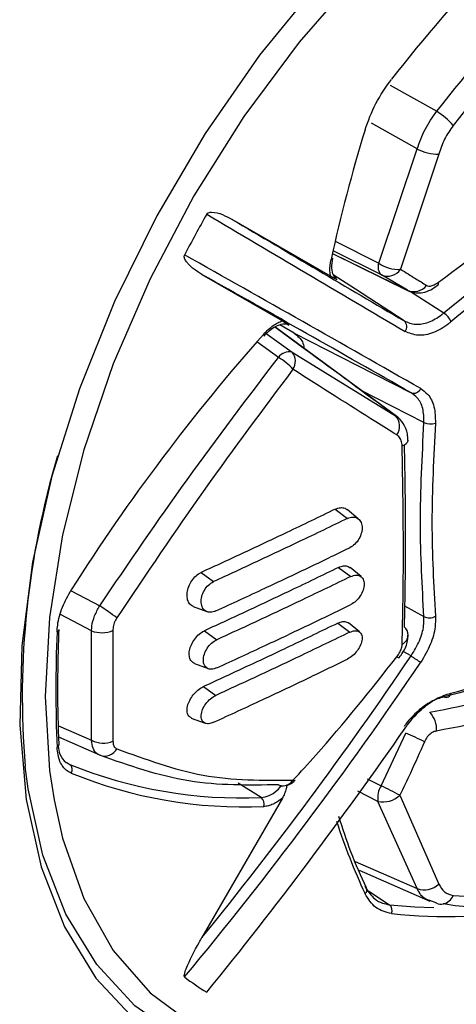
# Model space of a CAD drawing. Units: millimetres. Extents: x 10 to 584, y 10 to 410.
# Drawn here: x 542 to 544, y 168 to 174 of the extents above; entities that cross this region are included whole.
import ezdxf

# ---------------------------------------------------------------- set-up
doc = ezdxf.new("R2010")
doc.units = ezdxf.units.MM

msp = doc.modelspace()

# ---------------------------------------------------------------- linework, layer by layer
at = {"color": 8, "linetype": 'Continuous', "lineweight": 25}
for p, q in [((543.9902, 173.8268), (544.26, 173.6746)), ((544.1467, 173.4559), (543.8825, 173.6065)), ((543.6739, 172.9188), (543.9239, 172.7943)), ((543.6556, 172.849), (544.0901, 172.6358)), ((543.939, 172.725), (543.6596, 172.8643)), ((544.1085, 172.6296), (544.3015, 172.5046)), ((543.2706, 172.3848), (543.4208, 172.2762)), ((543.3407, 172.246), (543.2166, 172.3359)), ((544.1862, 171.8688), (543.8207, 172.0553)), ((542.1378, 170.8922), (542.3033, 170.8047)), ((544.0725, 170.8042), (544.1862, 170.7424)), ((542.2559, 170.6595), (542.0759, 170.7551)), ((544.1114, 170.5147), (544.0654, 170.5398)), ((542.0649, 170.1092), (542.2559, 170.0249)), ((542.1123, 169.8964), (542.1299, 169.8849)), ((543.2409, 169.6926), (543.1069, 169.7766)), ((543.8559, 169.8014), (543.9369, 169.7609)), ((543.9191, 169.6701), (543.8015, 169.729)), ((543.7858, 169.3218), (544.1467, 169.1644)), ((543.8655, 169.1491), (543.9852, 169.0706))]:
    msp.add_line(p, q, dxfattribs=at)
at = {"color": 7, "linetype": 'Continuous', "lineweight": 25}
for p, q in [((543.9239, 172.7943), (544.1467, 173.4559)), ((544.2719, 173.4254), (544.0503, 172.7582)), ((543.6438, 172.7175), (543.0721, 173.0476)), ((543.6555, 172.8488), (544.0941, 172.6337)), ((542.8968, 172.7284), (543.364, 172.4586)), ((544.0901, 172.6358), (543.939, 172.725)), ((544.0284, 171.9027), (543.3199, 172.4232)), ((543.4324, 172.3867), (543.3489, 172.435)), ((543.4326, 172.3866), (543.4324, 172.3867)), ((543.258, 172.3706), (543.2645, 172.3779)), ((543.4208, 172.2762), (544.0206, 171.9079)), ((543.6711, 171.3657), (543.7431, 171.3126)), ((543.8047, 171.3104), (543.7401, 171.3642)), ((543.6906, 171.0277), (543.7617, 170.9753)), ((543.8207, 170.9746), (543.7569, 171.0278)), ((542.8927, 170.9986), (542.9647, 170.9456)), ((542.8454, 170.8011), (542.9249, 170.7718)), ((543.6853, 170.704), (543.7555, 170.6522)), ((543.812, 170.6531), (543.7474, 170.7069)), ((542.2559, 170.0249), (542.2559, 170.6595)), ((542.3804, 170.6612), (542.3804, 170.0199)), ((542.9123, 170.6605), (542.9834, 170.6081)), ((542.8533, 170.4699), (542.9323, 170.4409)), ((542.907, 170.3369), (542.9772, 170.2851)), ((542.8353, 170.1536), (542.9148, 170.1243)), ((542.3033, 169.9377), (542.0663, 170.0424)), ((543.9369, 169.7609), (544.0809, 170.0655)), ((544.0456, 169.7056), (544.2719, 169.1907)), ((543.364, 169.6886), (542.8968, 168.8794)), ((544.1467, 169.1644), (543.9191, 169.6701)), ((543.8094, 169.2706), (544.2203, 169.0911)), ((544.26, 169.0789), (544.2198, 169.0946))]:
    msp.add_line(p, q, dxfattribs=at)
at = {"color": 7, "linetype": 'Continuous', "lineweight": 25, "flags": 128}
for points in [[(544.867, 175.3436), (544.5496, 175.1321), (544.1715, 174.827), (543.8065, 174.4732), (543.4607, 174.0767), (543.1402, 173.6444), (542.8504, 173.1835), (542.5962, 172.7021), (542.382, 172.2083), (542.2115, 171.7107), (542.0876, 171.2176), (542.0124, 170.7376), (541.9872, 170.2788), (542.0124, 169.8492), (542.0381, 169.6783)], [(543.5745, 174.4206), (543.2319, 174), (542.9167, 173.5465), (542.6342, 173.0675), (542.389, 172.5709), (542.1852, 172.0649), (542.026, 171.5578), (541.9141, 171.0578), (541.8514, 170.5733), (541.8387, 170.1122), (541.8765, 169.682), (541.964, 169.2898), (542.0998, 168.942), (542.2817, 168.6444), (542.5067, 168.4018), (542.7711, 168.2183), (543.0705, 168.0968), (543.4001, 168.0393), (543.7544, 168.0468), (544.1276, 168.1192), (544.5136, 168.2552), (544.906, 168.4527)], [(543.2559, 172.3819), (543.2577, 172.3779), (543.2584, 172.3747), (543.258, 172.3723), (543.2572, 172.3713)], [(543.4324, 172.3867), (543.7961, 172.2016), (544.1114, 172.041)], [(544.8667, 168.5344), (544.4808, 168.3402), (544.1012, 168.2065), (543.7342, 168.1353), (543.3858, 168.1279), (543.0617, 168.1845), (542.7673, 168.3039), (542.5073, 168.4844), (542.2861, 168.7229), (542.1072, 169.0156), (541.9737, 169.3576), (541.8876, 169.7432), (541.8706, 169.8732)], [(543.9852, 169.0706), (544.134, 169.0575), (544.2432, 169.0537)]]:
    msp.add_lwpolyline(points, dxfattribs=at)
at = {"color": 8, "linetype": 'Continuous', "lineweight": 25, "flags": 128}
for points in [[(544.071, 172.4585), (543.7885, 172.6419), (543.6599, 172.7254)], [(544.0596, 171.733), (544.0732, 171.7391), (544.0837, 171.7461), (544.0909, 171.7538), (544.0944, 171.7619), (544.0947, 171.7654)], [(542.0381, 169.6783), (542.0876, 169.456), (542.2115, 169.106), (542.382, 168.8051), (542.5962, 168.5586), (542.8504, 168.3707), (543.1402, 168.2445), (543.4607, 168.1822), (543.8065, 168.1849), (544.1715, 168.2526), (544.5496, 168.384), (544.9343, 168.5769), (545.319, 168.8281), (545.5935, 169.0438)]]:
    msp.add_lwpolyline(points, dxfattribs=at)
at = {"color": 7, "linetype": 'Continuous', "lineweight": 25}
for centre, radius, start, end in [((550.8389, 168.5413), 8.6656, 129.92279, 142.13607), ((544.0329, 173.3077), 0.4314, 41.3864, 58.2459), ((553.2707, 170.6922), 9.8554, 163.0396, 167.56031), ((544.2748, 173.7093), 0.284, 243.1879, 269.3986), ((548.884, 169.6997), 6.85, 150.45674, 152.70754), ((677.9328, 400.4939), 264.4722, 239.304073, 239.593976), ((675.0969, 395.748), 258.8938, 239.339027, 239.595675), ((418.0596, -49.3539), 254.8132, 60.336596, 60.690763), ((543.646, 172.8275), 0.0123, 273.2863, 339.3741), ((543.9834, 172.771), 0.0639, 158.6611, 225.9994), ((544.0327, 172.9361), 0.1788, 232.5087, 275.6542), ((420.7024, -44.6207), 249.3433, 60.334459, 60.655163), ((543.9743, 172.8099), 0.0919, 247.3891, 325.7953), ((544.2522, 172.6774), 0.0192, 317.0306, 17.6026), ((544.1275, 172.7207), 0.0928, 246.2303, 322.4633), ((544.2349, 172.408), 0.1173, 22.7296, 55.4159), ((544.0403, 172.4245), 0.0457, 323.223, 47.8897), ((551.8662, 164.7338), 11.5166, 138.38688, 147.63677), ((543.403, 172.2023), 0.076, 76.4463, 144.9632), ((543.3567, 172.2237), 0.0829, 326.2131, 39.353), ((543.1995, 171.9841), 0.2975, 40.5617, 61.6676), ((544.126, 172.0843), 0.0456, 251.3583, 335.5614), ((543.9559, 171.8467), 0.089, 325.4915, 43.4106), ((544.224, 171.9502), 0.0898, 245.0844, 288.6211), ((541.2327, 169.1478), 1.9727, 53.603, 57.1326), ((544.2171, 170.8052), 0.07, 243.8269, 300.5967), ((542.0494, 170.6701), 0.0179, 289.9033, 353.6593), ((544.0328, 170.6344), 0.0618, 0.5873, 52.0062), ((550.4459, 170.3182), 8.3971, 177.7133, 182.2867), ((542.3158, 170.8276), 0.1785, 250.4064, 291.2094), ((524.8089, 183.5832), 23.3104, 320.89219, 325.90082), ((544.0414, 170.5243), 0.0193, 231.0952, 276.9543), ((544.6177, 171.2155), 0.8645, 234.1559, 238.625), ((524.8315, 183.5679), 23.3505, 320.29689, 325.90224), ((544.3147, 170.3022), 0.0287, 242.7111, 352.0381), ((544.1261, 170.092), 0.1333, 353.977, 45.435), ((523.7241, 184.1963), 24.7603, 320.8461, 325.28499), ((543.5585, 168.766), 1.4005, 63.2305, 68.0975), ((542.3234, 170.1521), 0.144, 242.0632, 293.325), ((542.3302, 170.0176), 0.0843, 251.3564, 330.0192), ((542.1052, 169.8545), 0.0391, 328.2463, 50.89), ((543.1245, 172.3261), 2.636, 247.8339, 272.5317), ((543.1388, 172.2892), 2.6512, 247.8339, 272.5317), ((543.3672, 169.8281), 0.0673, 246.8193, 273.6991), ((543.3648, 169.8608), 0.1, 273.8718, 316.7709), ((543.432, 169.802), 0.0112, 235.1479, 300.4257), ((544.0581, 169.6901), 0.1404, 149.7047, 188.1508), ((542.8483, 167.4858), 2.5221, 61.6604, 64.4307), ((543.9489, 169.8069), 0.14, 257.6949, 313.6604), ((543.2126, 169.6563), 0.0461, 340.0599, 52.0671), ((544.1889, 169.2747), 0.1181, 249.1009, 314.6679), ((543.8266, 169.1556), 0.0275, 309.1731, 53.6123), ((543.9581, 169.0367), 0.0434, 335.4576, 51.4561), ((544.2857, 169.1362), 0.0629, 245.8315, 282.0249), ((544.2993, 171.7557), 2.7536, 263.7097, 281.2958), ((543.6182, 169.6994), 1.3318, 231.9043, 238.6124)]:
    msp.add_arc(centre, radius, start, end, dxfattribs=at)
at = {"color": 8, "linetype": 'Continuous', "lineweight": 25}
for centre, radius, start, end in [((546.7219, 170.2771), 4.8681, 163.3021, 184.7602), ((544.0306, 170.6392), 0.0642, 296.8437, 356.2133), ((542.0465, 170.0018), 0.0206, 295.6899, 358.3218), ((543.365, 169.8339), 0.0732, 275.1069, 325.7815), ((547.145, 170.6739), 3.6424, 197.8905, 205.0042), ((544.2778, 169.1581), 0.086, 284.1536, 336.4627)]:
    msp.add_arc(centre, radius, start, end, dxfattribs=at)
at = {"color": 7, "linetype": 'Continuous', "lineweight": 25}
for points, knots in [([(544.26, 173.6746), (544.4483, 173.9085), (544.83, 174.3827), (545.2297, 174.7776), (545.4322, 174.9777)], [0, 0, 0, 0, 0.493261, 1, 1, 1, 1]), ([(545.5091, 174.893), (545.315, 174.6989), (544.9214, 174.3054), (544.5466, 173.8326), (544.3566, 173.593)], [0, 0, 0, 0, 0.493141, 1, 1, 1, 1]), ([(544.2705, 172.6832), (544.4988, 172.8526), (544.9614, 173.1959), (545.6243, 173.6119), (546.2659, 173.948), (546.6398, 174.0875), (546.8291, 174.1581)], [0, 0, 0, 0, 0.247208, 0.501032, 0.747315, 1, 1, 1, 1]), ([(544.3015, 172.5046), (544.5422, 172.7021), (545.0306, 173.103), (545.748, 173.5635), (546.4353, 173.9058), (547.0328, 174.1057), (547.3699, 174.1395), (547.5204, 174.1545)], [0, 0, 0, 0, 0.204611, 0.415172, 0.619767, 0.830221, 1, 1, 1, 1]), ([(547.7019, 174.0955), (547.5027, 174.0864), (547.1292, 174.0693), (546.471, 173.8494), (545.795, 173.5141), (545.0754, 173.0534), (544.5895, 172.6553), (544.3431, 172.4533)], [0, 0, 0, 0, 0.219687, 0.412002, 0.609796, 0.8021, 1, 1, 1, 1]), ([(543.844, 173.5671), (543.8626, 173.6189), (543.8999, 173.7225), (543.9651, 173.8143), (543.9976, 173.8601)], [0, 0, 0, 0, 0.5000013, 1, 1, 1, 1]), ([(544.1467, 173.4559), (544.1604, 173.4945), (544.1876, 173.5719), (544.2358, 173.6404), (544.26, 173.6746)], [0, 0, 0, 0, 0.499906, 1, 1, 1, 1]), ([(544.3566, 173.593), (544.3383, 173.5669), (544.3017, 173.5144), (544.2818, 173.4551), (544.2719, 173.4254)], [0, 0, 0, 0, 0.498199, 1, 1, 1, 1]), ([(542.9246, 173.0773), (542.9252, 173.0784), (542.9267, 173.0807), (542.9306, 173.0839), (542.9396, 173.0884), (542.9709, 173.091), (543.0165, 173.0766), (543.0536, 173.0573), (543.0721, 173.0476)], [0, 0, 0, 0, 0.0138921, 0.0316994, 0.0629332, 0.1604237, 0.5805896, 1, 1, 1, 1]), ([(544.3431, 170.2983), (544.5825, 170.3637), (545.0683, 170.4966), (545.7818, 170.9014), (546.4648, 171.4515), (547.1242, 172.1588), (547.5027, 172.7494), (547.7019, 173.0601)], [0, 0, 0, 0, 0.192304, 0.390204, 0.582504, 0.780313, 1, 1, 1, 1]), ([(542.8968, 172.7284), (542.8804, 172.7386), (542.8558, 172.7539), (542.8284, 172.7774), (542.8135, 172.793), (542.8043, 172.8051), (542.7985, 172.8153), (542.7953, 172.8235), (542.7943, 172.8308), (542.7946, 172.8361), (542.796, 172.8395), (542.7965, 172.8407)], [0, 0, 0, 0, 0.386504, 0.581781, 0.715312, 0.806922, 0.870148, 0.930702, 0.957375, 0.984312, 1, 1, 1, 1]), ([(543.6438, 172.7175), (543.6422, 172.7268), (543.6374, 172.756), (543.6429, 172.7912), (543.6467, 172.8151)], [0, 0, 0, 0, 0.3197304, 1, 1, 1, 1]), ([(543.6784, 172.7021), (543.6719, 172.7075), (543.6591, 172.7181), (543.6485, 172.7633), (543.6547, 172.8032), (543.6579, 172.8231)], [0, 0, 0, 0, 0.341457, 0.670351, 1, 1, 1, 1]), ([(544.0503, 172.7582), (544.0796, 172.7401), (544.1318, 172.7078), (544.18, 172.6775), (544.2011, 172.6642)], [0, 0, 0, 0, 0.560787, 1, 1, 1, 1]), ([(543.6825, 172.697), (543.6825, 172.6971), (543.6779, 172.6992), (543.6707, 172.7024), (543.652, 172.7129), (543.6438, 172.7175)], [0, 0, 0, 0, 0.009288, 0.560598, 1, 1, 1, 1]), ([(544.2011, 172.6642), (544.2026, 172.6634), (544.2086, 172.6601), (544.2228, 172.6593), (544.2457, 172.6663), (544.2622, 172.6776), (544.2705, 172.6832)], [0, 0, 0, 0, 0.0970025, 0.3980425, 0.6991876, 1, 1, 1, 1]), ([(544.094, 172.6338), (544.094, 172.6338), (544.1061, 172.6246), (544.1373, 172.6201), (544.1819, 172.6216), (544.2258, 172.6362), (544.2524, 172.6562), (544.2652, 172.6658)], [0, 0, 0, 0, 0.001111, 0.245222, 0.479604, 0.75039, 1, 1, 1, 1]), ([(544.071, 172.4585), (544.0925, 172.4497), (544.1354, 172.4321), (544.2133, 172.4466), (544.2694, 172.4779), (544.2974, 172.5012), (544.3015, 172.5046)], [0, 0, 0, 0, 0.316616, 0.632947, 0.94667, 1, 1, 1, 1]), ([(543.2559, 172.3819), (543.2646, 172.3911), (543.2823, 172.4097), (543.3098, 172.4314), (543.3374, 172.4485), (543.3551, 172.4552), (543.364, 172.4586)], [0, 0, 0, 0, 0.254633, 0.516646, 0.755299, 1, 1, 1, 1]), ([(543.2645, 172.3779), (543.2679, 172.3819), (543.2867, 172.4037), (543.3248, 172.4296), (543.3691, 172.4439), (543.3913, 172.4425), (543.3991, 172.4353), (543.4008, 172.4338)], [0, 0, 0, 0, 0.064881, 0.35616, 0.641341, 0.925697, 1, 1, 1, 1]), ([(543.364, 172.4586), (543.3685, 172.456), (543.3776, 172.4507), (543.3872, 172.4447), (543.3948, 172.4397), (543.399, 172.4368), (543.401, 172.4353), (543.4011, 172.4352)], [0, 0, 0, 0, 0.217212, 0.439952, 0.714682, 0.990725, 1, 1, 1, 1]), ([(544.3431, 172.4533), (544.3384, 172.4494), (544.3057, 172.4221), (544.2406, 172.3852), (544.1506, 172.3675), (544.1015, 172.3873), (544.077, 172.3972)], [0, 0, 0, 0, 0.053398, 0.367431, 0.683762, 1, 1, 1, 1]), ([(543.4326, 172.3866), (543.4426, 172.3789), (543.4681, 172.3591), (543.4883, 172.3273), (543.4895, 172.2997), (543.4896, 172.2986)], [0, 0, 0, 0, 0.382672, 0.97536, 1, 1, 1, 1]), ([(542.3033, 170.8047), (542.4715, 171.0514), (542.8113, 171.5498), (543.1631, 172.0124), (543.3407, 172.246)], [0, 0, 0, 0, 0.495112, 1, 1, 1, 1]), ([(543.4256, 172.1775), (543.2538, 171.9482), (542.907, 171.4851), (542.5722, 170.9871), (542.4032, 170.7357)], [0, 0, 0, 0, 0.495224, 1, 1, 1, 1]), ([(544.0292, 171.7963), (543.9889, 171.8216), (543.7972, 171.9414), (543.5895, 172.0734), (543.4256, 172.1775)], [0, 0, 0, 0, 0.210708, 1, 1, 1, 1]), ([(544.1862, 171.8688), (544.1855, 171.8969), (544.1841, 171.9531), (544.1536, 172.0108), (544.1236, 172.0323), (544.1114, 172.041)], [0, 0, 0, 0, 0.372973, 0.746152, 1, 1, 1, 1]), ([(544.1676, 172.0654), (544.1815, 172.0554), (544.2158, 172.0306), (544.2506, 171.9636), (544.252, 171.898), (544.2527, 171.8652)], [0, 0, 0, 0, 0.253623, 0.626783, 1, 1, 1, 1]), ([(544.0927, 171.7652), (544.0926, 171.7781), (544.0921, 171.8131), (544.0689, 171.8621), (544.0403, 171.8989), (544.0191, 171.9078), (544.0161, 171.9091)], [0, 0, 0, 0, 0.219949, 0.596384, 0.941192, 1, 1, 1, 1]), ([(544.1862, 170.7424), (544.1761, 170.9193), (544.1558, 171.2754), (544.176, 171.6702), (544.1862, 171.8688)], [0, 0, 0, 0, 0.4967904, 1, 1, 1, 1]), ([(544.2527, 171.8652), (544.2427, 171.6701), (544.2226, 171.2774), (544.2426, 170.9232), (544.2527, 170.7449)], [0, 0, 0, 0, 0.496788, 1, 1, 1, 1]), ([(544.0596, 171.733), (544.0585, 171.7435), (544.0562, 171.7644), (544.0438, 171.7853), (544.0332, 171.7934), (544.0292, 171.7963)], [0, 0, 0, 0, 0.388032, 0.775072, 1, 1, 1, 1]), ([(544.0596, 170.582), (544.0633, 170.7516), (544.0707, 171.0969), (544.0633, 171.5185), (544.0596, 171.733)], [0, 0, 0, 0, 0.491178, 1, 1, 1, 1]), ([(544.0715, 171.7395), (544.0747, 171.558), (544.0814, 171.1695), (544.0745, 170.8521), (544.0709, 170.6831)], [0, 0, 0, 0, 0.467449, 1, 1, 1, 1]), ([(544.2197, 170.187), (544.4433, 170.2314), (544.8963, 170.3213), (545.5481, 170.634), (546.1826, 171.06), (546.5547, 171.4475), (546.7431, 171.6437)], [0, 0, 0, 0, 0.245292, 0.496867, 0.745252, 1, 1, 1, 1]), ([(546.8291, 171.5619), (546.6424, 171.3656), (546.264, 170.9678), (545.6229, 170.5343), (544.9531, 170.2125), (544.4921, 170.1232), (544.2587, 170.078)], [0, 0, 0, 0, 0.248184, 0.503131, 0.748378, 1, 1, 1, 1]), ([(543.6711, 171.3657), (543.5776, 171.3205), (543.4024, 171.2358), (543.1427, 171.1136), (542.9761, 171.0369), (542.8927, 170.9986)], [0, 0, 0, 0, 0.364033, 0.682001, 1, 1, 1, 1]), ([(543.6711, 171.3657), (543.681, 171.3693), (543.7009, 171.3765), (543.7257, 171.3741), (543.7365, 171.3651), (543.7406, 171.3617)], [0, 0, 0, 0, 0.385865, 0.7713, 1, 1, 1, 1]), ([(543.7431, 171.3126), (543.6495, 171.2674), (543.4744, 171.1828), (543.2147, 171.0605), (543.0481, 170.9839), (542.9647, 170.9456)], [0, 0, 0, 0, 0.364056, 0.682013, 1, 1, 1, 1]), ([(543.7431, 171.3126), (543.7532, 171.3162), (543.7735, 171.3234), (543.8006, 171.316), (543.82, 171.2962), (543.8287, 171.2657), (543.8252, 171.2294), (543.81, 171.1928), (543.7855, 171.1607), (543.7655, 171.1483), (543.7555, 171.1422)], [0, 0, 0, 0, 0.124923, 0.249914, 0.374916, 0.499901, 0.624862, 0.749788, 0.874699, 1, 1, 1, 1]), ([(542.9772, 170.775), (543.0726, 170.8189), (543.2512, 170.9011), (543.5105, 171.0236), (543.6738, 171.1026), (543.7555, 171.1422)], [0, 0, 0, 0, 0.363926, 0.681948, 1, 1, 1, 1]), ([(543.6906, 171.0277), (543.5972, 170.9825), (543.422, 170.8978), (543.1624, 170.7755), (542.9957, 170.6989), (542.9123, 170.6605)], [0, 0, 0, 0, 0.363839, 0.681904, 1, 1, 1, 1]), ([(543.6906, 171.0277), (543.7005, 171.0313), (543.7202, 171.0386), (543.7438, 171.0368), (543.7535, 171.0285), (543.757, 171.0255)], [0, 0, 0, 0, 0.390796, 0.781253, 1, 1, 1, 1]), ([(542.8476, 170.8007), (542.8403, 170.8049), (542.8253, 170.8135), (542.8125, 170.8395), (542.8088, 170.8722), (542.8154, 170.9084), (542.8315, 170.9436), (542.8551, 170.9738), (542.877, 170.9909), (542.8898, 170.9972), (542.8927, 170.9986)], [0, 0, 0, 0, 0.13216, 0.271583, 0.41095, 0.549311, 0.686791, 0.823597, 0.960104, 1, 1, 1, 1]), ([(543.7617, 170.9753), (543.6683, 170.9301), (543.4931, 170.8454), (543.2335, 170.7231), (543.0668, 170.6465), (542.9834, 170.6081)], [0, 0, 0, 0, 0.363861, 0.681915, 1, 1, 1, 1]), ([(543.7617, 170.9753), (543.7718, 170.9789), (543.7918, 170.9862), (543.8176, 170.9796), (543.835, 170.9608), (543.8411, 170.9316), (543.835, 170.8965), (543.8177, 170.8614), (543.7919, 170.8303), (543.7718, 170.8181), (543.7617, 170.812)], [0, 0, 0, 0, 0.124923, 0.249889, 0.374872, 0.499857, 0.62483, 0.749765, 0.874693, 1, 1, 1, 1]), ([(542.0555, 170.6533), (542.0565, 170.6665), (542.0599, 170.7121), (542.0825, 170.7981), (542.1199, 170.865), (542.1385, 170.8984)], [0, 0, 0, 0, 0.170552, 0.585278, 1, 1, 1, 1]), ([(542.9772, 170.775), (542.9668, 170.7716), (542.9461, 170.7647), (542.9188, 170.7721), (542.8994, 170.7919), (542.8907, 170.8224), (542.8942, 170.8589), (542.9094, 170.8954), (542.934, 170.9275), (542.9545, 170.9395), (542.9647, 170.9456)], [0, 0, 0, 0, 0.124931, 0.249915, 0.374911, 0.4999, 0.624867, 0.749795, 0.874701, 1, 1, 1, 1]), ([(542.2559, 170.6595), (542.2564, 170.6685), (542.2581, 170.6963), (542.2713, 170.7473), (542.2926, 170.7856), (542.3033, 170.8047)], [0, 0, 0, 0, 0.195377, 0.597602, 1, 1, 1, 1]), ([(542.9834, 170.4448), (543.0788, 170.4887), (543.2574, 170.5709), (543.5167, 170.6934), (543.68, 170.7724), (543.7617, 170.812)], [0, 0, 0, 0, 0.363861, 0.681915, 1, 1, 1, 1]), ([(545.5646, 170.8086), (545.3913, 170.7032), (544.9768, 170.4511), (544.5499, 170.3409), (544.3015, 170.2767)], [0, 0, 0, 0, 0.418064, 1, 1, 1, 1]), ([(542.4032, 170.7357), (542.3977, 170.726), (542.3866, 170.7067), (542.3805, 170.6804), (542.3804, 170.666), (542.3804, 170.6612)], [0, 0, 0, 0, 0.400594, 0.803351, 1, 1, 1, 1]), ([(544.1114, 170.5147), (544.129, 170.5435), (544.1641, 170.6009), (544.1865, 170.6813), (544.1863, 170.7251), (544.1862, 170.7424)], [0, 0, 0, 0, 0.376903, 0.753538, 1, 1, 1, 1]), ([(544.2527, 170.7449), (544.2529, 170.7247), (544.2533, 170.6735), (544.2278, 170.579), (544.1877, 170.5113), (544.1676, 170.4774)], [0, 0, 0, 0, 0.24664, 0.623366, 1, 1, 1, 1]), ([(542.0672, 170.0011), (542.0639, 170.1061), (542.0572, 170.3244), (542.0638, 170.5505), (542.0672, 170.668)], [0, 0, 0, 0, 0.480463, 1, 1, 1, 1]), ([(543.6853, 170.704), (543.5918, 170.6588), (543.4167, 170.5741), (543.157, 170.4518), (542.9903, 170.3752), (542.907, 170.3369)], [0, 0, 0, 0, 0.363904, 0.681937, 1, 1, 1, 1]), ([(543.6853, 170.704), (543.695, 170.7077), (543.7143, 170.7151), (543.7368, 170.7139), (543.7456, 170.7064), (543.7488, 170.7037)], [0, 0, 0, 0, 0.390452, 0.78099, 1, 1, 1, 1]), ([(542.8544, 170.4701), (542.8479, 170.4738), (542.8343, 170.4815), (542.8237, 170.5056), (542.8221, 170.5364), (542.8306, 170.571), (542.8482, 170.6051), (542.8731, 170.635), (542.8958, 170.6524), (542.9091, 170.659), (542.9123, 170.6605)], [0, 0, 0, 0, 0.126319, 0.264763, 0.402527, 0.540203, 0.678284, 0.816681, 0.955622, 1, 1, 1, 1]), ([(543.7555, 170.6522), (543.662, 170.607), (543.4869, 170.5224), (543.2273, 170.4001), (543.0606, 170.3234), (542.9772, 170.2851)], [0, 0, 0, 0, 0.363926, 0.681948, 1, 1, 1, 1]), ([(543.7555, 170.6522), (543.7655, 170.6559), (543.7854, 170.6633), (543.8099, 170.6575), (543.8252, 170.6397), (543.8287, 170.6117), (543.82, 170.5782), (543.8007, 170.5445), (543.7736, 170.5143), (543.7532, 170.5022), (543.7431, 170.4961)], [0, 0, 0, 0, 0.124916, 0.249871, 0.374857, 0.499857, 0.624843, 0.749778, 0.874706, 1, 1, 1, 1]), ([(544.0429, 170.5057), (544.0496, 170.5145), (544.0725, 170.5444), (544.0924, 170.5892), (544.0922, 170.6244), (544.0921, 170.6349)], [0, 0, 0, 0, 0.226266, 0.768539, 1, 1, 1, 1]), ([(542.9834, 170.4448), (542.9732, 170.4413), (542.9526, 170.4343), (542.9266, 170.441), (542.9093, 170.4597), (542.9032, 170.489), (542.9092, 170.5241), (542.9266, 170.5593), (542.9526, 170.5903), (542.9731, 170.6022), (542.9834, 170.6081)], [0, 0, 0, 0, 0.1249251, 0.2498837, 0.3748632, 0.4998505, 0.6248235, 0.7497552, 0.8746842, 1, 1, 1, 1]), ([(544.0292, 170.5092), (544.0357, 170.5187), (544.0486, 170.5376), (544.0578, 170.5631), (544.0591, 170.5767), (544.0596, 170.582)], [0, 0, 0, 0, 0.379813, 0.761234, 1, 1, 1, 1]), ([(542.9647, 170.129), (543.0601, 170.1729), (543.2388, 170.2551), (543.4981, 170.3776), (543.6614, 170.4566), (543.7431, 170.4961)], [0, 0, 0, 0, 0.364056, 0.682013, 1, 1, 1, 1]), ([(543.4256, 169.7928), (543.4699, 169.8408), (543.6804, 170.0691), (543.8754, 170.3151), (544.0292, 170.5092)], [0, 0, 0, 0, 0.210708, 1, 1, 1, 1]), ([(542.8362, 170.154), (542.8305, 170.1571), (542.8183, 170.1639), (542.8099, 170.186), (542.8102, 170.2149), (542.8206, 170.2481), (542.84, 170.2813), (542.8662, 170.3108), (542.8899, 170.3285), (542.9035, 170.3352), (542.907, 170.3369)], [0, 0, 0, 0, 0.11931, 0.256071, 0.393282, 0.531799, 0.671663, 0.812073, 0.952959, 1, 1, 1, 1]), ([(542.9647, 170.129), (542.9545, 170.1255), (542.9341, 170.1183), (542.9094, 170.1242), (542.8942, 170.142), (542.8907, 170.17), (542.8994, 170.2036), (542.9187, 170.2374), (542.9461, 170.2674), (542.9668, 170.2792), (542.9772, 170.2851)], [0, 0, 0, 0, 0.124913, 0.24986, 0.374845, 0.499846, 0.624825, 0.749752, 0.874689, 1, 1, 1, 1]), ([(544.3015, 170.2767), (544.2769, 170.269), (544.2277, 170.2537), (544.1502, 170.1971), (544.099, 170.1429), (544.075, 170.1104), (544.071, 170.1049)], [0, 0, 0, 0, 0.311329, 0.622873, 0.936453, 1, 1, 1, 1]), ([(544.077, 170.0955), (544.0816, 170.1019), (544.1089, 170.1404), (544.1677, 170.2044), (544.2571, 170.2711), (544.3144, 170.2892), (544.3431, 170.2983)], [0, 0, 0, 0, 0.063445, 0.376719, 0.688329, 1, 1, 1, 1]), ([(544.2587, 170.078), (544.2561, 170.0776), (544.2455, 170.0758), (544.2265, 170.0666), (544.2043, 170.0456), (544.1943, 170.0262), (544.1893, 170.0165)], [0, 0, 0, 0, 0.094111, 0.391428, 0.694832, 1, 1, 1, 1]), ([(542.1385, 169.8339), (542.1305, 169.838), (542.1029, 169.8521), (542.0672, 169.8971), (542.0594, 169.9545), (542.0555, 169.9832)], [0, 0, 0, 0, 0.1705522, 0.5852778, 1, 1, 1, 1]), ([(542.0624, 169.9897), (542.0648, 169.9741), (542.071, 169.9334), (542.0987, 169.901), (542.1229, 169.8885), (542.1299, 169.8849)], [0, 0, 0, 0, 0.306594, 0.797934, 1, 1, 1, 1]), ([(542.3033, 169.9377), (542.2981, 169.9404), (542.2816, 169.9489), (542.2615, 169.9757), (542.2578, 170.0085), (542.2559, 170.0249)], [0, 0, 0, 0, 0.188041, 0.594643, 1, 1, 1, 1]), ([(542.3804, 170.0199), (542.3809, 170.0117), (542.3818, 169.9954), (542.3919, 169.9815), (542.4005, 169.9769), (542.4032, 169.9755)], [0, 0, 0, 0, 0.407249, 0.812989, 1, 1, 1, 1]), ([(544.1893, 170.0165), (544.1624, 169.9555), (544.1163, 169.8511), (544.0663, 169.7484), (544.0456, 169.7056)], [0, 0, 0, 0, 0.583598, 1, 1, 1, 1]), ([(543.3407, 169.7663), (543.1664, 169.7637), (542.8146, 169.7586), (542.4748, 169.8776), (542.3033, 169.9377)], [0, 0, 0, 0, 0.495315, 1, 1, 1, 1]), ([(542.4032, 169.9755), (542.569, 169.9144), (542.9037, 169.7909), (543.2505, 169.7922), (543.4256, 169.7928)], [0, 0, 0, 0, 0.4950268, 1, 1, 1, 1]), ([(543.3913, 169.7664), (543.3897, 169.7589), (543.386, 169.7419), (543.3776, 169.7155), (543.3685, 169.6976), (543.364, 169.6886)], [0, 0, 0, 0, 0.281114, 0.637161, 1, 1, 1, 1]), ([(543.364, 169.6886), (543.3553, 169.6819), (543.3377, 169.6683), (543.3103, 169.6536), (543.2825, 169.6432), (543.2649, 169.6414), (543.2559, 169.6405)], [0, 0, 0, 0, 0.238653, 0.483354, 0.737986, 1, 1, 1, 1]), ([(543.8519, 169.1676), (543.8208, 169.2361), (543.761, 169.368), (543.7143, 169.5133), (543.6919, 169.5832)], [0, 0, 0, 0, 0.5190448, 1, 1, 1, 1]), ([(544.2983, 169.0781), (544.3063, 169.0766), (544.4362, 169.0517), (544.6912, 169.0591), (545.0671, 169.109), (545.3366, 169.181), (545.4825, 169.2422), (545.4981, 169.2487)], [0, 0, 0, 0, 0.019947, 0.325793, 0.63984, 0.961671, 1, 1, 1, 1]), ([(544.3566, 169.1238), (544.5414, 169.1123), (544.9162, 169.0891), (545.3096, 169.215), (545.5091, 169.2788)], [0, 0, 0, 0, 0.493043, 1, 1, 1, 1]), ([(544.2719, 169.1907), (544.2818, 169.1733), (544.3017, 169.1387), (544.3383, 169.1287), (544.3566, 169.1238)], [0, 0, 0, 0, 0.501846, 1, 1, 1, 1]), ([(543.8429, 169.1777), (543.8604, 169.1502), (543.8875, 169.1074), (543.941, 169.079), (543.9716, 169.0732), (543.9852, 169.0706)], [0, 0, 0, 0, 0.499246, 0.77733, 1, 1, 1, 1]), ([(543.9976, 169.0187), (543.9651, 169.0269), (543.8999, 169.0435), (543.8626, 169.104), (543.844, 169.1343)], [0, 0, 0, 0, 0.500001, 1, 1, 1, 1]), ([(542.7965, 168.6513), (542.796, 168.6519), (542.7948, 168.6533), (542.7942, 168.6584), (542.7962, 168.6734), (542.8203, 168.7407), (542.858, 168.8115), (542.8916, 168.8703), (542.8968, 168.8794)], [0, 0, 0, 0, 0.014942, 0.035467, 0.07509, 0.21409, 0.8781, 1, 1, 1, 1])]:
    msp.add_open_spline(points, degree=3, knots=knots, dxfattribs=at)
at = {"color": 8, "linetype": 'Continuous', "lineweight": 25}
for points, knots in [([(544.0206, 171.9079), (543.846, 172.0361), (543.6123, 172.2078), (543.3786, 172.3794), (543.3194, 172.4229)], [0, 0, 0, 0, 0.746786, 1, 1, 1, 1]), ([(543.2409, 169.6926), (543.256, 169.6952), (543.2861, 169.7002), (543.3291, 169.7272), (543.3519, 169.7533), (543.3604, 169.7631)], [0, 0, 0, 0, 0.384517, 0.769003, 1, 1, 1, 1]), ([(544.2198, 169.0946), (544.2104, 169.0975), (544.1777, 169.1075), (544.1596, 169.1407), (544.1467, 169.1644)], [0, 0, 0, 0, 0.2864203, 1, 1, 1, 1])]:
    msp.add_open_spline(points, degree=3, knots=knots, dxfattribs=at)

doc.saveas('drawing.dxf')
